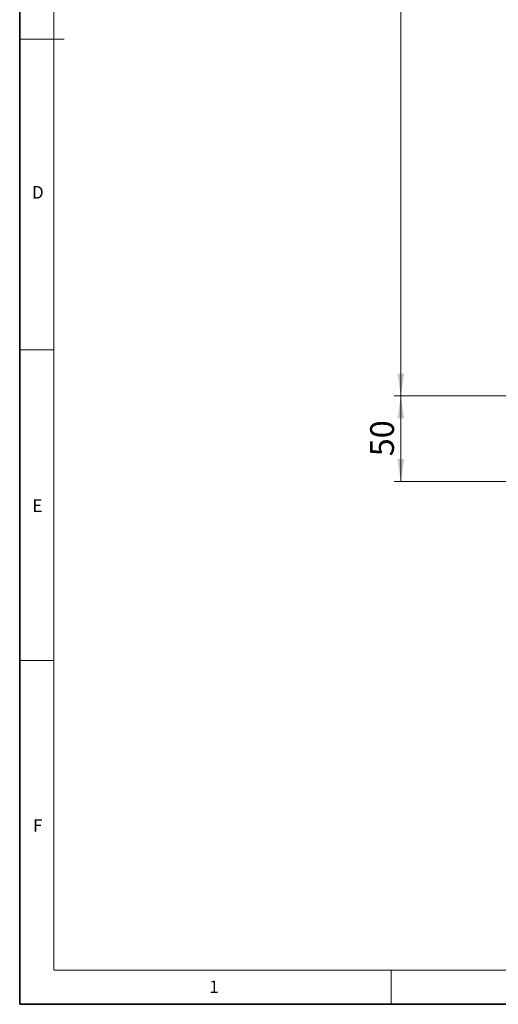
# Model space of a CAD drawing. Units: millimetres. Extents: x 6 to 413, y 7 to 291.
# Drawn here: x 6 to 77, y 7 to 152 of the extents above; entities that cross this region are included whole.
import ezdxf

# ---------------------------------------------------------------- set-up
doc = ezdxf.new("R2010")
doc.units = ezdxf.units.MM
doc.styles.add('SLDTEXTSTYLE2', font='TXT', dxfattribs={"width": 0.75})
doc.dimstyles.new('SLDDIMSTYLE0', dxfattribs={"dimtxt": 3.5, "dimasz": 3.302, "dimexe": 0, "dimexo": 0.0625, "dimgap": 0.875, "dimtad": 1, "dimdec": 0, "dimlfac": 4, "dimrnd": 1e-09, "dimzin": 12, "dimdsep": 46, "dimtxsty": 'SLDTEXTSTYLE2', "dimsah": 1, "dimcen": 0.09, "dimadec": 0, "dimazin": 3, "dimtfac": 1, "dimtdec": 0, "dimtofl": 0, "dimtmove": 0, "dimatfit": 3, "dimfxl": 1, "dimfrac": 2, "dimtolj": 1, "dimtzin": 12, "dimarcsym": 0})

# ---------------------------------------------------------------- blocks, each defined once
blk = doc.blocks.new('_D_1')
at = {"color": 7, "linetype": 'Continuous', "lineweight": 0}
for p, q in [((78.58, 229.06), (61.33, 229.06)), ((62.33, 229.06), (62.33, 96.56)), ((78.58, 96.56), (61.33, 96.56))]:
    blk.add_line(p, q, dxfattribs=at)
at = {"color": 7, "linetype": 'Continuous', "lineweight": 18}
for points in [[(62.33, 229.06), (61.82, 225.76), (62.84, 225.76)], [(62.33, 96.56), (62.84, 99.86), (61.82, 99.86)]]:
    blk.add_solid(points, dxfattribs=at)
at = {"color": 7, "linetype": 'Continuous', "lineweight": 18, "insert": (57.82, 158.93), "char_height": 3.5, "attachment_point": 1, "rotation": 90, "style": 'SLDTEXTSTYLE2'}
blk.add_mtext('530', dxfattribs=at)
blk = doc.blocks.new('_D_2')
at = {"color": 7, "linetype": 'Continuous', "lineweight": 0}
for p, q in [((78.58, 96.56), (61.33, 96.56)), ((62.33, 84), (62.33, 96.56)), ((99.33, 84), (61.33, 84))]:
    blk.add_line(p, q, dxfattribs=at)
at = {"color": 7, "linetype": 'Continuous', "lineweight": 18}
for points in [[(62.33, 96.56), (61.82, 93.26), (62.84, 93.26)], [(62.33, 84), (62.84, 87.3), (61.82, 87.3)]]:
    blk.add_solid(points, dxfattribs=at)
at = {"color": 7, "linetype": 'Continuous', "lineweight": 18, "insert": (57.82, 87.69), "char_height": 3.5, "attachment_point": 1, "rotation": 90, "style": 'SLDTEXTSTYLE2'}
blk.add_mtext('50', dxfattribs=at)

msp = doc.modelspace()

# ---------------------------------------------------------------- linework, layer by layer
at = {"color": 7, "linetype": 'Continuous', "lineweight": 35}
for p, q in [((6.27336198, 291.10621317), (6.27336198, 7.10621317)), ((6.27336198, 7.10621317), (413.0639869, 7.10621317))]:
    msp.add_line(p, q, dxfattribs=at)
at = {"color": 7, "linetype": 'Continuous', "lineweight": 18}
for p, q in [((11.29725331, 286.15233806), (11.29725331, 12.14358615)), ((6.27336198, 149.05233806), (12.81563728, 149.05233806)), ((6.27336198, 103.35233806), (11.29725331, 103.35233806)), ((6.27336198, 57.65233806), (11.29725331, 57.65233806)), ((221.21628422, 12.14358615), (11.29725331, 12.14358615)), ((60.89725331, 12.14358615), (60.89725331, 7.10621317))]:
    msp.add_line(p, q, dxfattribs=at)

# ---------------------------------------------------------------- texts
at = {"color": 7, "linetype": 'Continuous', "lineweight": 0, "char_height": 1.85208333, "attachment_point": 1, "style": 'SLDTEXTSTYLE2'}
for s, insert in [('D', (8.06472129, 127.43574468)), ('E', (8.1379574, 81.35529312)), ('F', (8.2246966, 34.32674055)), ('1', (34.15063605, 10.60633372))]:
    msp.add_mtext(s, dxfattribs=dict(at, insert=insert))

# ---------------------------------------------------------------- dimensions: what is measured, and where the dimension line sits
at = {"color": 7, "linetype": 'Continuous', "lineweight": 18}
for p1, picture, middle in [((79.5810001, 229.05792045), '_D_1', (62.33097433, 162.80792045)), ((100.33098997, 83.99528161), '_D_2', (62.33097433, 90.27660103))]:
    dim = msp.add_linear_dim(base=(62.33097433, 96.55792045), p1=p1, p2=(79.5810001, 96.55792045), angle=90, dimstyle='SLDDIMSTYLE0', dxfattribs=at)
    dim.commit()
    dim.dimension.update_dxf_attribs({"geometry": picture, "text_midpoint": middle, "dimtype": 160})

doc.saveas('drawing.dxf')
